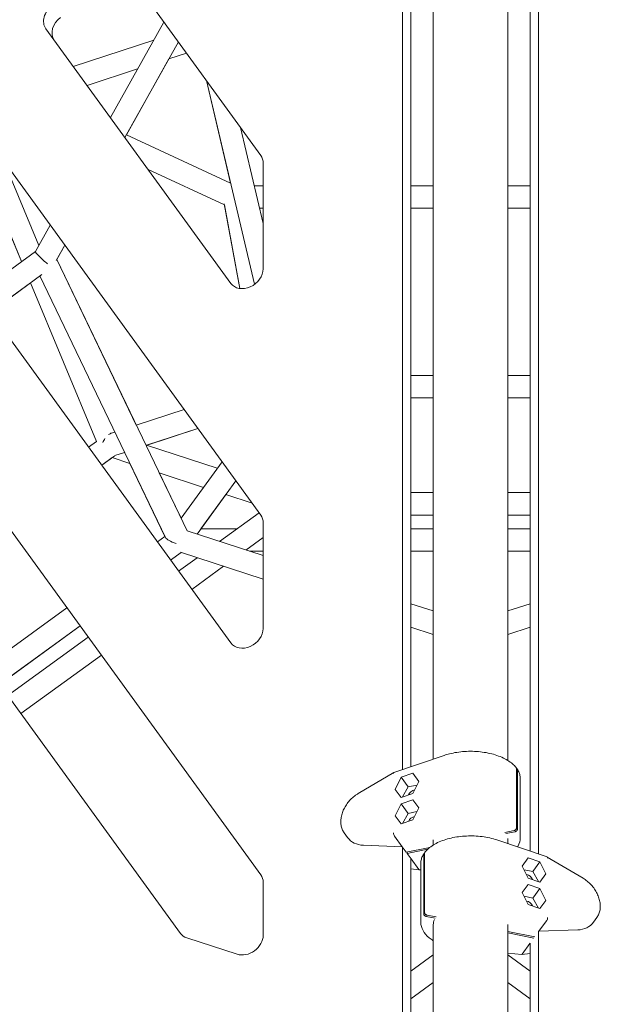
# Model space of a CAD drawing. Units: millimetres. Extents: x -22263 to -886, y -1461 to 24740.
# Drawn here: x -15653 to -15185, y 17118 to 17910 of the extents above; entities that cross this region are included whole.
import ezdxf

# ---------------------------------------------------------------- set-up
doc = ezdxf.new("R2010")
doc.units = ezdxf.units.MM
doc.layers.add('Landsberger Allee', color=7, linetype='Continuous')

msp = doc.modelspace()

# ---------------------------------------------------------------- linework, layer by layer
at = {"layer": 'Landsberger Allee', "lineweight": 0}
for p, q in [((-15235.012, 17238.916), (-15235.012, 18013.509)), ((-15241.792, 17241.201), (-15241.792, 18004.178)), ((-15566.865, 17949.726), (-15458.529, 17800.615)), ((-15344.551, 17945.457), (-15344.551, 17306.968)), ((-15319.782, 17951.109), (-15319.782, 17315.317)), ((-15259.782, 17951.139), (-15259.782, 17314.23)), ((-15458.523, 17800.607), (-15560.085, 17940.395)), ((-15337.771, 17936.126), (-15337.771, 17309.253)), ((-15536.606, 17908.079), (-15579.641, 17831.208)), ((-15482.799, 17697.916), (-15631.586, 17902.703)), ((-15544.793, 17893.455), (-15609.574, 17872.406)), ((-15524.955, 17892.042), (-15567.99, 17815.172)), ((-15532.529, 17878.513), (-15518.449, 17883.088)), ((-15518.448, 17883.087), (-15532.529, 17878.512)), ((-15532.518, 17878.515), (-15518.448, 17883.087)), ((-15566.784, 17817.31), (-15532.518, 17878.516)), ((-15598.449, 17857.094), (-15557.745, 17870.32)), ((-15557.745, 17870.319), (-15598.448, 17857.094)), ((-15598.448, 17857.093), (-15557.746, 17870.318)), ((-15482.858, 17778.605), (-15502.385, 17860.977)), ((-15463.552, 17697.167), (-15502.384, 17860.976)), ((-15704.397, 17849.803), (-15458.529, 17511.394)), ((-15458.523, 17511.386), (-15697.618, 17840.471)), ((-15699.296, 17830.564), (-15651.202, 17715.387)), ((-15698.957, 17829.749), (-15651.203, 17715.386)), ((-15566.791, 17817.313), (-15482.857, 17778.605)), ((-15474.925, 17823.183), (-15456.651, 17746.096)), ((-15482.799, 17408.695), (-15769.119, 17802.78)), ((-15637.159, 17728.47), (-15665.423, 17796.16)), ((-15456.651, 17794.612), (-15456.651, 17709.547)), ((-15549.276, 17789.414), (-15487.794, 17761.06)), ((-15487.794, 17761.06), (-15549.276, 17789.414)), ((-15549.266, 17789.401), (-15487.794, 17761.051)), ((-15463.805, 17776.275), (-15456.651, 17776.275)), ((-15337.771, 17776.275), (-15319.782, 17776.275)), ((-15259.782, 17776.275), (-15241.792, 17776.275)), ((-15487.953, 17761.928), (-15475.523, 17693.789)), ((-15487.795, 17761.06), (-15475.524, 17693.789)), ((-15459.538, 17758.275), (-15456.651, 17758.275)), ((-15456.651, 17758.275), (-15459.538, 17758.275)), ((-15459.536, 17758.265), (-15456.651, 17758.265)), ((-15337.771, 17758.275), (-15319.782, 17758.275)), ((-15319.782, 17758.275), (-15337.771, 17758.275)), ((-15337.771, 17758.265), (-15319.782, 17758.265)), ((-15259.782, 17758.275), (-15241.792, 17758.275)), ((-15241.792, 17758.275), (-15259.782, 17758.275)), ((-15259.782, 17758.265), (-15241.792, 17758.265)), ((-15841.93, 17749.879), (-15458.529, 17222.173)), ((-15458.523, 17222.165), (-15835.151, 17740.548)), ((-15628.056, 17744.728), (-15639.893, 17723.586)), ((-15639.877, 17723.615), (-15686.821, 17689.507)), ((-15616.405, 17728.692), (-15623.282, 17716.408)), ((-15622.846, 17717.171), (-15616.4, 17728.685)), ((-15622.852, 17717.178), (-15517.95, 17498.838)), ((-15558.847, 17583.964), (-15622.85, 17717.18)), ((-15523.25, 17175.15), (-15906.652, 17702.856)), ((-15634.927, 17704.961), (-15676.241, 17674.945)), ((-15636.428, 17703.871), (-15535.347, 17493.484)), ((-15676.236, 17674.938), (-15644.07, 17698.308)), ((-15644.074, 17698.316), (-15590.827, 17570.798)), ((-15644.071, 17698.307), (-15590.827, 17570.798)), ((-15337.771, 17623.813), (-15319.782, 17623.813)), ((-15259.782, 17623.813), (-15241.792, 17623.813)), ((-15337.771, 17605.813), (-15319.782, 17605.813)), ((-15319.782, 17605.812), (-15337.771, 17605.812)), ((-15337.771, 17605.811), (-15319.782, 17605.811)), ((-15259.782, 17605.813), (-15241.792, 17605.813)), ((-15241.792, 17605.812), (-15259.782, 17605.812)), ((-15259.782, 17605.811), (-15241.792, 17605.811)), ((-15520.344, 17596.475), (-15558.849, 17583.964)), ((-15550.983, 17567.593), (-15509.219, 17581.163)), ((-15509.219, 17581.162), (-15550.653, 17567.699)), ((-15550.652, 17567.699), (-15509.218, 17581.161)), ((-15576.122, 17578.351), (-15578.705, 17577.512)), ((-15590.787, 17570.827), (-15597.206, 17566.163)), ((-15493.602, 17549.162), (-15550.654, 17567.7)), ((-15576.855, 17558.7), (-15586.626, 17551.601)), ((-15586.626, 17551.6), (-15578.199, 17557.722)), ((-15578.198, 17557.722), (-15586.625, 17551.6)), ((-15578.2, 17557.723), (-15563.993, 17553.107)), ((-15563.994, 17553.106), (-15578.2, 17557.721)), ((-15563.993, 17553.108), (-15578.199, 17557.723)), ((-15576.072, 17559.441), (-15568.256, 17561.98)), ((-15535.758, 17494.337), (-15563.994, 17553.107)), ((-15522.812, 17508.958), (-15489.786, 17554.415)), ((-15504.727, 17533.851), (-15540.33, 17545.419)), ((-15540.329, 17545.418), (-15504.727, 17533.85)), ((-15522.811, 17508.96), (-15540.327, 17545.417)), ((-15504.728, 17533.849), (-15540.326, 17545.416)), ((-15509.832, 17496.2), (-15478.661, 17539.103)), ((-15486.727, 17528.001), (-15509.831, 17496.2)), ((-15506.73, 17500.468), (-15486.726, 17528.001)), ((-15465.611, 17521.141), (-15486.727, 17528.002)), ((-15486.727, 17528.001), (-15465.61, 17521.14)), ((-15465.609, 17521.138), (-15486.727, 17528)), ((-15337.771, 17529.586), (-15319.782, 17529.586)), ((-15259.782, 17529.586), (-15241.792, 17529.586)), ((-15491.744, 17490.323), (-15459.985, 17513.398)), ((-15337.771, 17511.586), (-15319.782, 17511.586)), ((-15319.782, 17511.586), (-15337.771, 17511.586)), ((-15337.771, 17511.577), (-15319.782, 17511.577)), ((-15259.782, 17511.586), (-15241.792, 17511.586)), ((-15241.792, 17511.586), (-15259.782, 17511.586)), ((-15259.782, 17511.577), (-15241.792, 17511.577)), ((-15506.731, 17500.468), (-15477.782, 17500.468)), ((-15456.651, 17505.391), (-15456.651, 17420.326)), ((-15337.771, 17500.468), (-15319.782, 17500.468)), ((-15259.782, 17500.468), (-15241.792, 17500.468)), ((-15535.758, 17494.338), (-15541.821, 17489.932)), ((-15456.651, 17478.921), (-15517.95, 17498.838)), ((-15470.584, 17483.448), (-15456.651, 17493.571)), ((-15456.651, 17493.57), (-15470.583, 17483.448)), ((-15522.814, 17481.492), (-15531.241, 17475.37)), ((-15531.236, 17475.363), (-15522.804, 17481.489)), ((-15524.706, 17466.375), (-15509.744, 17477.246)), ((-15456.651, 17459.995), (-15523.249, 17481.633)), ((-15467.568, 17482.468), (-15456.651, 17482.468)), ((-15456.651, 17482.467), (-15467.565, 17482.467)), ((-15337.771, 17482.468), (-15319.782, 17482.468)), ((-15319.782, 17482.467), (-15337.771, 17482.467)), ((-15259.782, 17482.468), (-15241.792, 17482.468)), ((-15241.792, 17482.467), (-15259.782, 17482.467)), ((-15514.126, 17451.813), (-15488.584, 17470.37)), ((-15488.583, 17470.37), (-15514.126, 17451.812)), ((-15514.125, 17451.812), (-15488.583, 17470.37)), ((-15614.633, 17437.031), (-15679.354, 17390.009)), ((-15319.782, 17434.449), (-15337.771, 17440.295)), ((-15241.792, 17440.293), (-15259.782, 17434.448)), ((-15604.053, 17422.469), (-15668.774, 17375.446)), ((-15668.769, 17375.439), (-15604.048, 17422.462)), ((-15319.782, 17415.523), (-15337.771, 17421.368)), ((-15241.792, 17421.367), (-15259.782, 17415.522)), ((-15662.239, 17366.452), (-15597.518, 17413.475)), ((-15651.659, 17351.889), (-15586.938, 17398.912)), ((-15586.937, 17398.912), (-15651.659, 17351.889)), ((-15651.658, 17351.888), (-15586.937, 17398.911)), ((-15310.93, 17318.3), (-15351.515, 17304.621)), ((-15351.573, 17304.594), (-15380.346, 17287.505)), ((-15345.635, 17300.66), (-15336.176, 17303.848)), ((-15336.176, 17303.848), (-15331.447, 17297.338)), ((-15331.447, 17297.338), (-15336.176, 17303.848)), ((-15252.783, 17259.943), (-15252.783, 17307.579)), ((-15252.069, 17306.597), (-15252.069, 17258.961)), ((-15350.365, 17290.962), (-15345.635, 17300.66)), ((-15339.974, 17292.868), (-15345.635, 17300.66)), ((-15331.447, 17297.338), (-15336.176, 17287.641)), ((-15249.782, 17251.95), (-15249.782, 17299.587)), ((-15345.635, 17284.453), (-15350.365, 17290.962)), ((-15336.176, 17287.641), (-15345.635, 17284.453)), ((-15339.974, 17292.868), (-15344.49, 17284.839)), ((-15332.938, 17294.281), (-15339.974, 17292.868)), ((-15350.365, 17269.696), (-15345.635, 17279.393)), ((-15345.635, 17279.393), (-15336.176, 17282.582)), ((-15339.974, 17271.601), (-15345.635, 17279.393)), ((-15336.176, 17282.582), (-15331.447, 17276.072)), ((-15331.447, 17276.072), (-15336.176, 17282.582)), ((-15339.974, 17271.601), (-15344.49, 17263.572)), ((-15332.938, 17273.014), (-15339.974, 17271.601)), ((-15331.447, 17276.072), (-15336.176, 17266.374)), ((-15345.635, 17263.186), (-15350.365, 17269.696)), ((-15336.176, 17266.374), (-15345.635, 17263.186)), ((-15388.684, 17252.178), (-15391.514, 17256.074)), ((-15262.129, 17256.365), (-15254.652, 17257.866)), ((-15253.938, 17256.884), (-15261.415, 17255.383)), ((-15350.926, 17253.371), (-15344.729, 17244.843)), ((-15319.782, 17250.249), (-15319.782, 17246.178)), ((-15228.048, 17236.569), (-15268.634, 17250.248)), ((-15259.782, 17250.263), (-15259.782, 17247.265)), ((-15376.051, 17245.959), (-15344.729, 17244.843)), ((-15344.729, 17244.843), (-15341.518, 17240.423)), ((-15344.551, 17244.597), (-15344.551, 17098.007)), ((-15341.518, 17240.423), (-15322.592, 17244.223)), ((-15324.307, 17242.753), (-15340.804, 17239.44)), ((-15340.804, 17239.44), (-15340.804, 17240.566)), ((-15337.593, 17235.02), (-15340.804, 17239.44)), ((-15326.78, 17239.527), (-15326.78, 17191.891)), ((-15337.771, 17235.266), (-15337.771, 17088.675)), ((-15337.771, 17235.027), (-15337.593, 17235.02)), ((-15331.396, 17226.492), (-15337.593, 17235.02)), ((-15329.782, 17231.535), (-15329.782, 17183.898)), ((-15327.494, 17190.909), (-15327.494, 17238.545)), ((-15248.116, 17229.286), (-15243.387, 17235.796)), ((-15248.116, 17229.286), (-15243.387, 17235.796)), ((-15243.387, 17235.796), (-15233.928, 17232.608)), ((-15239.589, 17224.816), (-15233.928, 17232.608)), ((-15233.928, 17232.608), (-15229.198, 17222.91)), ((-15199.217, 17219.453), (-15227.99, 17236.542)), ((-15331.197, 17226.205), (-15337.771, 17227.088)), ((-15329.782, 17226.323), (-15331.18, 17226.204)), ((-15243.387, 17219.589), (-15248.116, 17229.286)), ((-15239.589, 17224.816), (-15246.625, 17226.229)), ((-15235.073, 17216.787), (-15239.589, 17224.816)), ((-15456.652, 17216.17), (-15456.652, 17173.637)), ((-15233.928, 17216.401), (-15243.387, 17219.589)), ((-15229.198, 17222.91), (-15233.928, 17216.401)), ((-15248.116, 17208.02), (-15243.387, 17214.53)), ((-15248.116, 17208.02), (-15243.387, 17214.53)), ((-15243.387, 17198.322), (-15248.116, 17208.02)), ((-15243.387, 17214.53), (-15233.928, 17211.341)), ((-15239.589, 17203.549), (-15233.928, 17211.341)), ((-15233.928, 17211.341), (-15229.198, 17201.644)), ((-15239.589, 17203.549), (-15246.625, 17204.962)), ((-15235.073, 17195.52), (-15239.589, 17203.549)), ((-15229.198, 17201.644), (-15233.928, 17195.134)), ((-15233.928, 17195.134), (-15243.387, 17198.322)), ((-15318.148, 17187.331), (-15325.625, 17188.832)), ((-15324.911, 17189.814), (-15317.434, 17188.313)), ((-15234.834, 17176.791), (-15228.637, 17185.319)), ((-15190.879, 17184.126), (-15188.049, 17188.022)), ((-15319.782, 17182.209), (-15319.782, 17043.207)), ((-15259.782, 17182.197), (-15259.782, 17043.209)), ((-15259.782, 17176.736), (-15238.045, 17172.371)), ((-15235.012, 17176.545), (-15234.834, 17176.791)), ((-15235.012, 17098.007), (-15235.012, 17176.545)), ((-15234.834, 17176.791), (-15203.512, 17177.907)), ((-15477.67, 17158.366), (-15518.121, 17171.509)), ((-15238.759, 17171.388), (-15259.782, 17175.61)), ((-15241.97, 17166.968), (-15248.167, 17158.44)), ((-15241.792, 17167.214), (-15241.97, 17166.968)), ((-15241.97, 17166.968), (-15241.792, 17166.975)), ((-15241.792, 17088.675), (-15241.792, 17167.214)), ((-15337.771, 17144.806), (-15319.782, 17157.876)), ((-15248.384, 17158.152), (-15259.782, 17159.117)), ((-15259.782, 17157.879), (-15241.792, 17144.809)), ((-15241.792, 17159.036), (-15248.366, 17158.153)), ((-15337.771, 17122.557), (-15319.782, 17135.627)), ((-15259.782, 17135.63), (-15241.792, 17122.56))]:
    msp.add_line(p, q, dxfattribs=at)
at = {"layer": 'Landsberger Allee', "lineweight": 0, "extrusion": (0, 0, -1)}
for centre, major_axis, ratio, start_param, end_param in [((-15619.451, 17911.52, 0), (-12.135, -8.817), 0.7946541, -0.0000004, 1.570796), ((-15470.664, 17791.798, 0), (12.135, 8.817), 0.7946541, -0.0000004, 0.5235984), ((-15470.664, 17706.733, 0), (-12.135, -8.817), 0.7946541, -2.6179942, -0.0000004), ((-15579.78, 17567.699, 0), (4.469, 9.729), 0.6010846, -1.6071175, -1.2692347), ((-15579.779, 17567.7, 0), (-1.52, 9.597), 0.5575365, -3.5944136, -3.4183799), ((-15470.664, 17502.577, 0), (12.135, 8.817), 0.7946541, -0.0000004, 0.5235984), ((-15470.664, 17417.512, 0), (-12.135, -8.817), 0.7946541, -2.6179942, -0.0000004), ((-15357.549, 17252.84, 0), (6.663, 0.429), 0.1577511, -0.1507061, -0.0994644), ((-15289.782, 17250.249, 0), (30, 0), 0.5257316, -0.0720186, 0.0008943), ((-15331.139, 17228.215, 0), (0.049, 2.011), 0.198704, -3.1633368, -2.6552652), ((-15470.664, 17213.356, 0), (12.135, 8.817), 0.7946541, -0.0000004, 0.5235984), ((-15289.782, 17182.197, 0), (-30, 0), 0.5257313, -0.0007203, 0.2545332), ((-15222.014, 17184.788, 0), (-6.663, 0.429), 0.157751, 0.0994644, 0.1507061), ((-15511.115, 17183.967, 0), (-12.135, -8.817), 0.7946541, -0.5235991, -0.0000004), ((-15470.664, 17170.823, 0), (-12.135, -8.817), 0.7946541, -2.6179942, -0.5235991), ((-15248.424, 17160.163, 0), (0.049, -2.011), 0.1987037, -0.4863271, 0.0217441)]:
    msp.add_ellipse(centre, major_axis=major_axis, ratio=ratio, start_param=start_param, end_param=end_param, dxfattribs=at)
at = {"layer": 'Landsberger Allee', "lineweight": 0}
for centre, major_axis, ratio, start_param, end_param in [((-15612.671, 17902.189, 0), (-12.135, -8.817), 0.7946541, -1.570796, -0.0008266), ((-15632.989, 17717.495, 0), (6.885, -6.118), 0.1273142, -3.113657, -1.0451577), ((-15579.779, 17567.7, 0), (-4.469, -9.729), 0.6010845, -2.6356487, -2.3125036), ((-15524.394, 17491.469, 0), (-11.065, 2.794), 0.2801424, 0.2295443, 1.4252085), ((-15350.706, 17302.783, 0), (-0.839, 1.826), 0.3896385, -0.0412058, 0.8963165), ((-15334.836, 17285.796, 0), (-4.45, -3.233), 0.7946541, -2.1033857, -0.881957), ((-15334.836, 17264.53, 0), (-4.45, -3.233), 0.7946541, -2.1033857, -0.881957), ((-15350.706, 17255.147, 0), (0.405, -1.97), 0.5191577, -2.1402191, -0.6206646), ((-15370.886, 17265.11, 0), (-17.798, -12.931), 0.7946541, 0, 0.7931495), ((-15228.857, 17234.731, 0), (-0.839, -1.826), 0.3896385, -4.0379097, -3.1003868), ((-15339.164, 17227.536, 0), (7.801, -1.148), 0.1131204, 0.0589737, 0.1102154), ((-15244.727, 17217.744, 0), (-4.45, 3.233), 0.7946544, -2.2596381, -1.0382048), ((-15244.727, 17196.478, 0), (-4.45, 3.233), 0.7946544, -2.2596381, -1.0382048), ((-15228.857, 17187.095, 0), (0.405, 1.97), 0.5191576, -2.5209286, -1.001374), ((-15208.677, 17197.058, 0), (17.798, -12.931), 0.7946544, -0.7931494, 0), ((-15240.399, 17159.484, 0), (-7.801, -1.148), 0.1131203, -0.1102154, -0.0589736)]:
    msp.add_ellipse(centre, major_axis=major_axis, ratio=ratio, start_param=start_param, end_param=end_param, dxfattribs=at)
for points, knots in [([(-15253.06, 17308.415, 0), (-15254.772, 17310.604, 0), (-15257.086, 17312.575, 0), (-15262.758, 17316.058, 0), (-15266.157, 17317.55, 0), (-15273.617, 17319.861, 0), (-15277.674, 17320.683, 0), (-15286.036, 17321.592, 0), (-15290.338, 17321.684, 0), (-15298.78, 17321.137, 0), (-15302.918, 17320.499, 0), (-15308.199, 17319.16, 0), (-15309.589, 17318.752, 0), (-15310.93, 17318.3, 0)], [3.1667821, 3.1667821, 3.1667821, 3.1667821, 3.4847582, 3.4847582, 3.8150057, 3.8150057, 4.143532, 4.143532, 4.4701932, 4.4701932, 4.7966452, 4.7966452, 4.9176244, 4.9176244, 4.9176244, 4.9176244]), ([(-15252.783, 17307.579, 0), (-15252.783, 17307.684, 0), (-15252.795, 17307.797, 0), (-15252.844, 17308.011, 0), (-15252.881, 17308.114, 0), (-15252.961, 17308.274, 0), (-15253.007, 17308.347, 0), (-15253.06, 17308.415, 0)], [0, 0, 0, 0, 0.3702025, 0.3702025, 0.740405, 0.740405, 1.0419071, 1.0419071, 1.0419071, 1.0419071]), ([(-15252.799, 17307.799, 0), (-15252.733, 17307.766, 0), (-15252.671, 17307.729, 0), (-15252.535, 17307.632, 0), (-15252.454, 17307.56, 0), (-15252.315, 17307.398, 0), (-15252.256, 17307.308, 0), (-15252.168, 17307.131, 0), (-15252.13, 17307.029, 0), (-15252.081, 17306.814, 0), (-15252.069, 17306.702, 0), (-15252.069, 17306.597, 0)], [-1.7291998, -1.7291998, -1.7291998, -1.7291998, -1.4809284, -1.4809284, -1.1106667, -1.1106667, -0.740405, -0.740405, -0.3702025, -0.3702025, 0, 0, 0, 0]), ([(-15249.782, 17299.587, 0), (-15249.782, 17300.125, 0), (-15249.816, 17300.664, 0), (-15249.955, 17301.736, 0), (-15250.059, 17302.269, 0), (-15250.333, 17303.324, 0), (-15250.504, 17303.847, 0), (-15250.91, 17304.878, 0), (-15251.144, 17305.386, 0), (-15251.674, 17306.386, 0), (-15251.969, 17306.878, 0), (-15252.293, 17307.36, 0)], [2.77672865, 2.77672865, 2.77672865, 2.77672865, 2.84467079, 2.84467079, 2.91261294, 2.91261294, 2.98055508, 2.98055508, 3.04849723, 3.04849723, 3.11643937, 3.11643937, 3.11643937, 3.11643937]), ([(-15391.514, 17256.074, 0), (-15392.139, 17256.933, 0), (-15392.663, 17257.884, 0), (-15393.485, 17259.911, 0), (-15393.786, 17260.996, 0), (-15394.16, 17263.261, 0), (-15394.232, 17264.452, 0), (-15394.144, 17266.886, 0), (-15393.983, 17268.141, 0), (-15393.437, 17270.656, 0), (-15393.049, 17271.927, 0), (-15392.065, 17274.429, 0), (-15391.465, 17275.67, 0), (-15390.083, 17278.069, 0), (-15389.294, 17279.237, 0), (-15387.563, 17281.449, 0), (-15386.613, 17282.502, 0), (-15384.593, 17284.452, 0), (-15383.513, 17285.355, 0), (-15381.727, 17286.643, 0), (-15381.042, 17287.092, 0), (-15380.346, 17287.505, 0)], [0, 0, 0, 0, 4.0689158, 4.0689158, 8.1410382, 8.1410382, 12.2567772, 12.2567772, 16.4101692, 16.4101692, 20.5865527, 20.5865527, 24.7773816, 24.7773816, 28.9825032, 28.9825032, 33.2058965, 33.2058965, 37.4513711, 37.4513711, 39.9897584, 39.9897584, 39.9897584, 39.9897584]), ([(-15254.652, 17257.866, 0), (-15254.537, 17257.89, 0), (-15254.411, 17257.925, 0), (-15254.164, 17258.019, 0), (-15254.043, 17258.078, 0), (-15253.83, 17258.201, 0), (-15253.718, 17258.277, 0), (-15253.509, 17258.446, 0), (-15253.412, 17258.539, 0), (-15253.249, 17258.721, 0), (-15253.168, 17258.825, 0), (-15253.028, 17259.044, 0), (-15252.969, 17259.158, 0), (-15252.881, 17259.369, 0), (-15252.844, 17259.487, 0), (-15252.795, 17259.721, 0), (-15252.783, 17259.838, 0), (-15252.783, 17259.943, 0)], [-2.9624163, -2.9624163, -2.9624163, -2.9624163, -2.5920096, -2.5920096, -2.2216029, -2.2216029, -1.8512656, -1.8512656, -1.4809284, -1.4809284, -1.1106667, -1.1106667, -0.740405, -0.740405, -0.3702025, -0.3702025, 0, 0, 0, 0]), ([(-15252.069, 17258.961, 0), (-15252.069, 17258.856, 0), (-15252.081, 17258.739, 0), (-15252.13, 17258.504, 0), (-15252.168, 17258.387, 0), (-15252.256, 17258.175, 0), (-15252.315, 17258.061, 0), (-15252.454, 17257.843, 0), (-15252.535, 17257.738, 0), (-15252.698, 17257.557, 0), (-15252.796, 17257.464, 0), (-15253.005, 17257.295, 0), (-15253.117, 17257.219, 0), (-15253.33, 17257.096, 0), (-15253.45, 17257.037, 0), (-15253.697, 17256.943, 0), (-15253.823, 17256.907, 0), (-15253.938, 17256.884, 0)], [0, 0, 0, 0, 0.3702333, 0.3702333, 0.7404666, 0.7404666, 1.1107591, 1.1107591, 1.4810516, 1.4810516, 1.8513581, 1.8513581, 2.2216646, 2.2216646, 2.5920405, 2.5920405, 2.9624163, 2.9624163, 2.9624163, 2.9624163]), ([(-15268.634, 17250.248, 0), (-15272.278, 17251.477, 0), (-15276.281, 17252.379, 0), (-15284.583, 17253.453, 0), (-15288.878, 17253.629, 0), (-15297.351, 17253.247, 0), (-15301.528, 17252.69, 0), (-15309.373, 17250.888, 0), (-15313.037, 17249.642, 0), (-15319.501, 17246.541, 0), (-15322.296, 17244.685, 0), (-15325.233, 17241.867, 0), (-15325.905, 17241.128, 0), (-15326.503, 17240.363, 0)], [1.3655609, 1.3655609, 1.3655609, 1.3655609, 1.6943806, 1.6943806, 2.0211727, 2.0211727, 2.347564, 2.347564, 2.6752316, 2.6752316, 3.0052773, 3.0052773, 3.1164032, 3.1164032, 3.1164032, 3.1164032]), ([(-15249.782, 17251.95, 0), (-15249.782, 17249.713, 0), (-15250.394, 17247.486, 0), (-15251.679, 17245.158, 0), (-15251.832, 17244.898, 0), (-15251.993, 17244.64, 0)], [3.50645666, 3.50645666, 3.50645666, 3.50645666, 3.78869021, 3.78869021, 3.82459024, 3.82459024, 3.82459024, 3.82459024]), ([(-15327.27, 17239.308, 0), (-15327.594, 17238.826, 0), (-15327.889, 17238.334, 0), (-15328.419, 17237.334, 0), (-15328.654, 17236.826, 0), (-15329.059, 17235.795, 0), (-15329.23, 17235.272, 0), (-15329.504, 17234.217, 0), (-15329.608, 17233.684, 0), (-15329.747, 17232.612, 0), (-15329.782, 17232.074, 0), (-15329.782, 17231.535, 0)], [3.16674594, 3.16674594, 3.16674594, 3.16674594, 3.23468803, 3.23468803, 3.30263013, 3.30263013, 3.37057222, 3.37057222, 3.43851431, 3.43851431, 3.50645641, 3.50645641, 3.50645641, 3.50645641]), ([(-15327.494, 17238.545, 0), (-15327.494, 17238.65, 0), (-15327.482, 17238.762, 0), (-15327.433, 17238.977, 0), (-15327.395, 17239.079, 0), (-15327.307, 17239.256, 0), (-15327.248, 17239.346, 0), (-15327.109, 17239.508, 0), (-15327.028, 17239.58, 0), (-15326.892, 17239.677, 0), (-15326.83, 17239.714, 0), (-15326.764, 17239.747, 0)], [0, 0, 0, 0, 0.3702333, 0.3702333, 0.7404666, 0.7404666, 1.1107591, 1.1107591, 1.4810516, 1.4810516, 1.7292022, 1.7292022, 1.7292022, 1.7292022]), ([(-15326.503, 17240.363, 0), (-15326.556, 17240.295, 0), (-15326.602, 17240.222, 0), (-15326.682, 17240.062, 0), (-15326.72, 17239.959, 0), (-15326.769, 17239.745, 0), (-15326.78, 17239.632, 0), (-15326.78, 17239.527, 0)], [-1.0419074, -1.0419074, -1.0419074, -1.0419074, -0.740405, -0.740405, -0.3702025, -0.3702025, 0, 0, 0, 0]), ([(-15199.217, 17219.453, 0), (-15198.038, 17218.753, 0), (-15196.887, 17217.947, 0), (-15194.706, 17216.165, 0), (-15193.666, 17215.184, 0), (-15191.741, 17213.092, 0), (-15190.847, 17211.973, 0), (-15189.246, 17209.647, 0), (-15188.531, 17208.43, 0), (-15187.311, 17205.955, 0), (-15186.8, 17204.685, 0), (-15186.005, 17202.148, 0), (-15185.717, 17200.868, 0), (-15185.377, 17198.356, 0), (-15185.324, 17197.111, 0), (-15185.457, 17194.712, 0), (-15185.643, 17193.546, 0), (-15186.249, 17191.35, 0), (-15186.671, 17190.309, 0), (-15187.458, 17188.89, 0), (-15187.741, 17188.445, 0), (-15188.049, 17188.022, 0)], [0, 0, 0, 0, 4.3024434, 4.3024434, 8.5834562, 8.5834562, 12.8428894, 12.8428894, 17.0789808, 17.0789808, 21.2941516, 21.2941516, 25.4928016, 25.4928016, 29.6777996, 29.6777996, 33.8455793, 33.8455793, 37.983451, 37.983451, 39.9885525, 39.9885525, 39.9885525, 39.9885525]), ([(-15326.78, 17191.891, 0), (-15326.78, 17191.786, 0), (-15326.769, 17191.669, 0), (-15326.72, 17191.435, 0), (-15326.682, 17191.317, 0), (-15326.594, 17191.106, 0), (-15326.535, 17190.992, 0), (-15326.395, 17190.773, 0), (-15326.314, 17190.669, 0), (-15326.151, 17190.487, 0), (-15326.054, 17190.394, 0), (-15325.845, 17190.225, 0), (-15325.733, 17190.149, 0), (-15325.52, 17190.026, 0), (-15325.399, 17189.967, 0), (-15325.152, 17189.873, 0), (-15325.026, 17189.837, 0), (-15324.911, 17189.814, 0)], [0, 0, 0, 0, 0.3702025, 0.3702025, 0.740405, 0.740405, 1.1106667, 1.1106667, 1.4809284, 1.4809284, 1.8512656, 1.8512656, 2.2216029, 2.2216029, 2.5920096, 2.5920096, 2.9624163, 2.9624163, 2.9624163, 2.9624163]), ([(-15319.782, 17169.255, 0), (-15321.004, 17170.011, 0), (-15322.136, 17170.818, 0), (-15325.234, 17173.391, 0), (-15326.89, 17175.303, 0), (-15329.169, 17179.434, 0), (-15329.782, 17181.661, 0), (-15329.782, 17183.898, 0)], [2.07201512, 2.07201512, 2.07201512, 2.07201512, 2.2122617, 2.2122617, 2.4944953, 2.4944953, 2.7767289, 2.7767289, 2.7767289, 2.7767289]), ([(-15325.625, 17188.832, 0), (-15325.74, 17188.855, 0), (-15325.866, 17188.891, 0), (-15326.113, 17188.985, 0), (-15326.233, 17189.044, 0), (-15326.446, 17189.167, 0), (-15326.558, 17189.243, 0), (-15326.768, 17189.412, 0), (-15326.865, 17189.505, 0), (-15327.028, 17189.686, 0), (-15327.109, 17189.791, 0), (-15327.249, 17190.01, 0), (-15327.307, 17190.123, 0), (-15327.395, 17190.335, 0), (-15327.433, 17190.452, 0), (-15327.482, 17190.687, 0), (-15327.494, 17190.804, 0), (-15327.494, 17190.909, 0)], [-2.9624163, -2.9624163, -2.9624163, -2.9624163, -2.5920096, -2.5920096, -2.2216029, -2.2216029, -1.8512656, -1.8512656, -1.4809284, -1.4809284, -1.1106667, -1.1106667, -0.740405, -0.740405, -0.3702025, -0.3702025, 0, 0, 0, 0])]:
    msp.add_open_spline(points, degree=3, knots=knots, dxfattribs=at)

doc.saveas('drawing.dxf')
